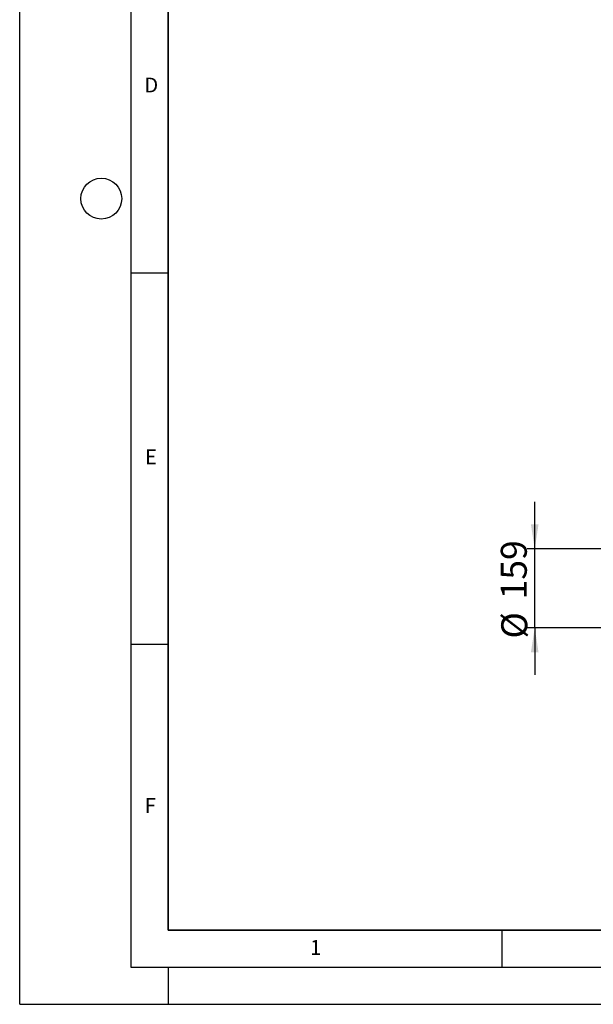
# Model space of a CAD drawing. Units: millimetres. Extents: x 0 to 420, y 0 to 297.
# Drawn here: x 0 to 77, y 0 to 133 of the extents above; entities that cross this region are included whole.
import ezdxf

# ---------------------------------------------------------------- set-up
doc = ezdxf.new("R2010")
doc.units = ezdxf.units.MM
doc.layers.add('LINIEN-DICK', color=7, linetype='Continuous', lineweight=35)
for name, color, linetype in [('LINIEN-DÜNN', 7, 'Continuous'), ('SLD-0', 179, 'Continuous'), ('VORLAGE_TEXT', 7, 'Continuous')]:
    doc.layers.add(name, color=color, linetype=linetype)
doc.styles.add('SLDTEXTSTYLE0', font='TXT', dxfattribs={"width": 0.605})
doc.styles.add('SLDTEXTSTYLE2', font='TXT', dxfattribs={"width": 0.75})
doc.dimstyles.new('SLDDIMSTYLE2', dxfattribs={"dimtxt": 3.5, "dimasz": 3.302, "dimexe": 0, "dimexo": 0.0625, "dimgap": 0.875, "dimtad": 1, "dimlfac": 15, "dimrnd": 1e-09, "dimzin": 12, "dimdsep": 46, "dimtxsty": 'SLDTEXTSTYLE2', "dimsah": 1, "dimcen": 0.09, "dimadec": 0, "dimazin": 3, "dimtfac": 1, "dimtmove": 0, "dimatfit": 0, "dimfxl": 0, "dimfrac": 2, "dimtolj": 1, "dimtzin": 12, "dimarcsym": 0})

# ---------------------------------------------------------------- blocks, each defined once
blk = doc.blocks.new('_D_8')
at = {"layer": 'SLD-0'}
for p, q in [((69.43, 61.32), (69.43, 67.67)), ((79.1, 61.32), (68.43, 61.32)), ((69.43, 50.72), (69.43, 61.32)), ((79.1, 50.72), (68.43, 50.72)), ((69.43, 50.72), (69.43, 44.37))]:
    blk.add_line(p, q, dxfattribs=at)
for points in [[(69.43, 61.32), (69.94, 64.62), (68.92, 64.62)], [(69.43, 50.72), (68.92, 47.42), (69.94, 47.42)]]:
    blk.add_solid(points, dxfattribs=at)
at = {"layer": 'SLD-0', "char_height": 3.5, "attachment_point": 1, "rotation": 90, "style": 'SLDTEXTSTYLE2'}
for s, insert in [('159', (64.86, 54.54)), ('%%c', (64.92, 49.26))]:
    blk.add_mtext(s, dxfattribs=dict(at, insert=insert))

msp = doc.modelspace()

# ---------------------------------------------------------------- linework, layer by layer
at = {"layer": 'LINIEN-DICK'}
for p, q in [((20, 287), (20, 10)), ((20, 10), (415, 10))]:
    msp.add_line(p, q, dxfattribs=at)
at = {"layer": 'LINIEN-DÜNN'}
for p, q in [((0, 0), (0, 297)), ((15, 292), (15, 5)), ((15, 98.5), (20, 98.5)), ((15, 48.5), (20, 48.5)), ((65, 10), (65, 5)), ((15, 5), (415, 5)), ((20, 5), (20, 0)), ((0, 0), (420, 0))]:
    msp.add_line(p, q, dxfattribs=at)
msp.add_circle((11, 108.5), 2.75, dxfattribs=at)

# ---------------------------------------------------------------- texts
at = {"layer": 'VORLAGE_TEXT', "char_height": 2, "attachment_point": 2, "style": 'SLDTEXTSTYLE0'}
for s, insert in [('D', (17.73594, 124.80179)), ('E', (17.68979, 74.72676)), ('F', (17.59369, 27.77332)), ('1', (39.90095, 8.66231))]:
    msp.add_mtext(s, dxfattribs=dict(at, insert=insert))

# ---------------------------------------------------------------- dimensions: what is measured, and where the dimension line sits
at = {"layer": 'SLD-0'}
dim = msp.add_linear_dim(base=(69.42906, 61.32058), p1=(80.09573, 50.72058), p2=(80.09573, 61.32058), angle=90, text='%%c<>', dimstyle='SLDDIMSTYLE2', dxfattribs=at)
dim.commit()
dim.dimension.update_dxf_attribs({"geometry": '_D_8', "text_midpoint": (69.42906, 55.78179), "dimtype": 160})

doc.saveas('drawing.dxf')
